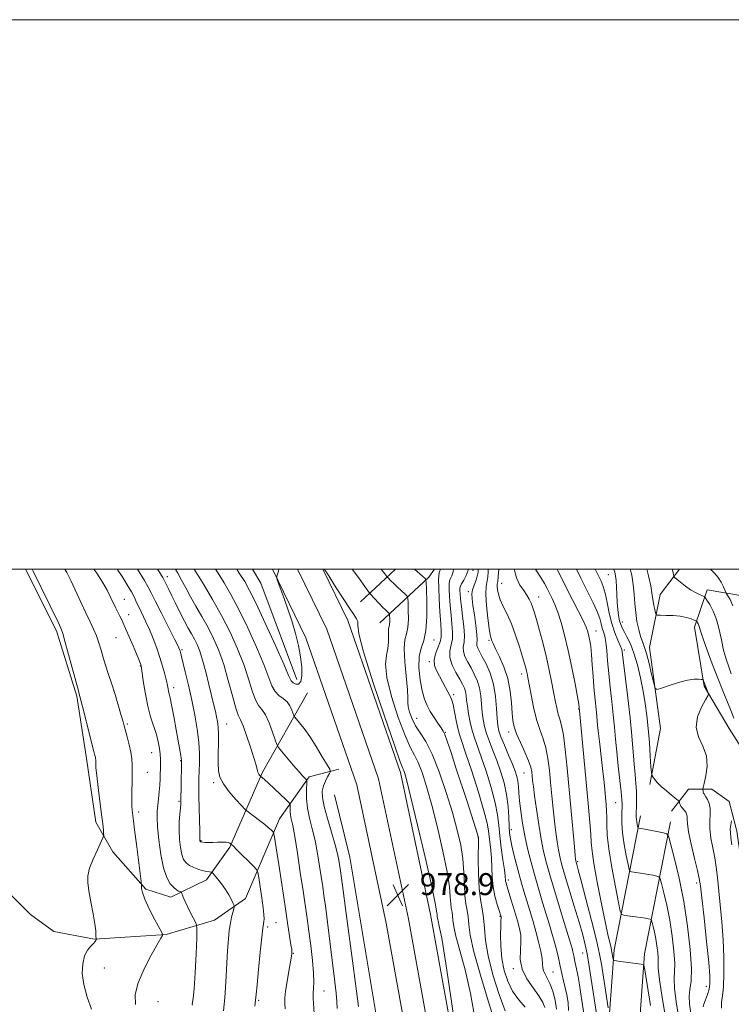
# Model space of a CAD drawing. Extents: x 2132300 to 2135200, y 289800 to 292700.
# Drawn here: x 2132602 to 2132861, y 292342 to 292700 of the extents above; entities that cross this region are included whole.
import ezdxf

# ---------------------------------------------------------------- set-up
doc = ezdxf.new("R2010")
doc.units = 0
doc.header["$MEASUREMENT"] = 0
for name, color, linetype, lineweight in [('BREAKLINE DTM HARD', 7, 'Continuous', 0), ('CONTOUR INDEX', 41, 'Continuous', 13), ('CONTOUR INTERMEDIATE', 44, 'Continuous', 0), ('GRID LINE', 7, 'Continuous', 0), ('SPOT ELEVATION', 7, 'Continuous', 0), ('SPOT ELEVATION DTM', 2, 'Continuous', 13)]:
    doc.layers.add(name, color=color, linetype=linetype, lineweight=lineweight)
doc.styles.add('Style-WORKING', font='WORKING.shx')

# ---------------------------------------------------------------- blocks, each defined once
blk = doc.blocks.new('SPOT')
at = {"layer": 'SPOT ELEVATION'}
for p, q in [((-3.910000000149012, -3.910000000032596), (3.819999999832362, 3.809999999997672)), ((-1.649999999906868, 3.769999999960419), (1.71999999973923, -3.930000000051223))]:
    blk.add_line(p, q, dxfattribs=at)

msp = doc.modelspace()

# ---------------------------------------------------------------- linework, layer by layer
at = {"layer": 'BREAKLINE DTM HARD', "extrusion": (0.01448683239967506, 0.02786690094324631, 0.9995066620682642), "elevation": 40022.96599812646, "flags": 128}
msp.add_lwpolyline([(-1757381.686561639, -1242563.176449519), (-1757353.863767952, -1242588.329659084), (-1757348.89286327, -1242591.44993065)], dxfattribs=at)
at = {"layer": 'BREAKLINE DTM HARD', "extrusion": (0.1629381271308747, 0.1525790792752467, 0.9747670446289212), "elevation": 393082.3500296921, "flags": 128}
msp.add_lwpolyline([(-1244271.330053831, -1712117.400106278), (-1244271.330053831, -1712135.350639223)], dxfattribs=at)
at = {"layer": 'BREAKLINE DTM HARD', "extrusion": (0.07223521309372438, 0.2338013698553142, 0.969597335724002), "elevation": 223388.1135615329, "flags": 128}
msp.add_lwpolyline([(-1951356.484929769, -881136.978790716), (-1951368.537864976, -881158.7600338596), (-1951369.666951841, -881162.2826289046)], dxfattribs=at)
at = {"layer": 'BREAKLINE DTM HARD'}
for points in [[(2132604.235, 292500, 996.399), (2132615.5, 292477.56, 996.34), (2132622.9, 292453.75, 996.1700000000001), (2132626.34, 292431.07, 996.51), (2132629.78, 292407.82, 996.45), (2132636.03, 292397.05, 995.49), (2132647.96, 292383.45, 993.7900000000001), (2132657.04, 292380.63, 992.6), (2132670.08, 292386.89, 990.5600000000001), (2132678.57, 292398.81, 988.1700000000001), (2132690.44, 292426.06, 983.75), (2132706.84, 292455.01, 978.4200000000001)], [(2132694.044, 292500, 977.923), (2132706.28, 292474.95, 978.5500000000001), (2132724.75, 292421.48, 978.49), (2132735.46, 292371.07, 978.83), (2132749.15, 292295.29, 977.98), (2132760.99, 292220.43, 976.88)], [(2132703.226, 292500, 978.2180000000001), (2132713.91, 292478.12, 978.75), (2132732.71, 292423.69, 978.69), (2132743.56, 292372.66, 979.03), (2132757.28, 292296.68, 978.1800000000001), (2132769.86, 292221.97, 977.08)], [(2132712.406, 292500, 978.1080000000001), (2132721.54, 292481.29, 978.5500000000001), (2132740.67, 292425.9, 978.49), (2132751.66, 292374.25, 978.83), (2132765.41, 292298.07, 977.98), (2132778.72, 292223.56, 976.88)], [(2132831.4, 292421.57, 948.29), (2132835.34, 292441.99, 946.59), (2132831.33, 292471.48, 945.34), (2132835.27, 292490.77, 943.13), (2132842.31, 292500, 941.5039999999999)], [(2132893.88, 292358.7, 941.2), (2132881.9, 292408.03, 942.62), (2132860.3, 292442.03, 945.1700000000001), (2132851.2, 292457.33, 946.19), (2132847.77, 292478.88, 944.49), (2132852.28, 292492.5, 941.4300000000001), (2132871.57, 292489.12, 937.46)], [(2132569.06, 292428.72, 997.53), (2132596.35, 292383.95, 997.76), (2132606, 292374.32, 997.08), (2132614.52, 292368.09, 996.6800000000001), (2132629.27, 292365.28, 996.0600000000001), (2132655.36, 292367.02, 993.9), (2132672.93, 292372.15, 990.95), (2132684.27, 292380.11, 989.48), (2132696.7, 292409.05, 985.28), (2132707.46, 292424.38, 981.71), (2132718.23, 292427.23, 979.38)], [(2132743.5, 292257.37, 976.71), (2132735.48, 292310.67, 978.02), (2132732.04, 292336.19, 978.4200000000001), (2132722.31, 292395.17, 978.87), (2132716.61, 292417.85, 978.36)], [(2132839.36, 292411.94, 948.74), (2132845.58, 292419.89, 947.1), (2132854.09, 292419.9, 945.28), (2132860.34, 292415.37, 944.6), (2132863.19, 292404.6, 943.3000000000001), (2132866.05, 292384.18, 943.02), (2132868.39, 292341.65, 942.11)], [(2132805.52, 292220.47, 970.11), (2132808.95, 292258.75, 966.38), (2132814, 292300.16, 961.73), (2132818.44, 292361.43, 955.61), (2132828.02, 292410.22, 949.4300000000001)], [(2132818.38, 292220.49, 969.98), (2132821.57, 292256.15, 966.38), (2132825.15, 292299.08, 961.73), (2132829.56, 292359.94, 955.61), (2132839.01, 292408.06, 949.4300000000001)]]:
    msp.add_polyline3d(points, dxfattribs=at)
at = {"layer": 'CONTOUR INDEX', "flags": 128}
for points, elevation in [([(2132676.256, 292339.207), (2132676.695, 292343.949), (2132677.097, 292349.683), (2132677.773, 292361.174), (2132678.071, 292365.391), (2132678.383, 292368.556), (2132678.75, 292371.072), (2132679.189, 292373.248), (2132679.632, 292375.042), (2132679.983, 292376.319), (2132680.16, 292377.043), (2132680.109, 292377.558), (2132679.788, 292378.308), (2132679.163, 292379.623), (2132678.235, 292381.397), (2132677.013, 292383.412), (2132675.556, 292385.45), (2132674.108, 292387.27), (2132672.964, 292388.632), (2132672.32, 292389.373), (2132671.983, 292389.655), (2132671.667, 292389.719), (2132671.121, 292389.777), (2132670.243, 292389.921), (2132668.973, 292390.212), (2132667.309, 292390.696), (2132665.499, 292391.347), (2132663.854, 292392.125), (2132662.612, 292393.034), (2132661.726, 292394.27), (2132661.075, 292396.074), (2132660.57, 292398.597), (2132660.226, 292401.627), (2132660.091, 292404.86), (2132660.18, 292408), (2132660.396, 292410.79), (2132660.613, 292412.979), (2132660.733, 292414.484), (2132660.779, 292415.89), (2132660.853, 292421.117), (2132660.999, 292429.554), (2132660.983, 292430.467), (2132660.9, 292431.143), (2132660.722, 292432.187), (2132659.054, 292441.515), (2132658.172, 292446.383), (2132657.383, 292450.551), (2132656.829, 292453.165), (2132656.478, 292454.584), (2132656.248, 292455.467), (2132656.061, 292456.396), (2132655.827, 292457.637), (2132655.459, 292459.38), (2132654.883, 292461.752), (2132654.095, 292464.64), (2132653.107, 292467.872), (2132651.939, 292471.277), (2132650.642, 292474.701), (2132649.272, 292477.992), (2132647.895, 292481.015), (2132645.509, 292485.973), (2132644.643, 292487.86), (2132643.806, 292489.648), (2132642.732, 292491.698), (2132641.225, 292494.276), (2132639.36, 292497.27), (2132637.587, 292500)], 990), ([(2132725.415, 292340.765), (2132724.724, 292346.319), (2132723.488, 292355.64), (2132720.677, 292376.482), (2132719.811, 292383.016), (2132718.893, 292390.114), (2132718.545, 292392.455), (2132718.291, 292394.043), (2132717.816, 292396.343), (2132716.949, 292399.687), (2132715.614, 292404.2), (2132714.131, 292409.157), (2132712.915, 292413.62), (2132712.293, 292416.891), (2132712.237, 292419.214), (2132712.63, 292421.071), (2132713.336, 292422.829), (2132714.145, 292424.396), (2132714.825, 292425.567), (2132715.154, 292426.289), (2132714.938, 292427.121), (2132713.993, 292428.776), (2132712.235, 292431.716), (2132709.981, 292435.396), (2132707.649, 292439.017), (2132705.601, 292441.925), (2132703.972, 292444.035), (2132702.221, 292446.162), (2132701.912, 292446.682), (2132701.197, 292448.667), (2132700.466, 292450.215), (2132699.395, 292451.695), (2132697.98, 292452.865), (2132696.433, 292453.973), (2132695.021, 292455.391), (2132693.887, 292457.492), (2132690.901, 292465.33), (2132688.251, 292471.612), (2132685.06, 292478.647), (2132681.828, 292485.31), (2132678.959, 292490.721), (2132676.47, 292494.997), (2132674.281, 292498.5), (2132673.317, 292500)], 980), ([(2132786.13, 292340.492), (2132783.797, 292343.162), (2132781.526, 292346.364), (2132779.709, 292349.958), (2132778.404, 292353.905), (2132777.586, 292358.191), (2132777.208, 292362.697), (2132777.13, 292366.895), (2132777.19, 292370.153), (2132777.254, 292372.029), (2132777.316, 292373.101), (2132777.296, 292373.358), (2132777.189, 292373.73), (2132776.575, 292375.663), (2132775.876, 292377.919), (2132775.078, 292380.905), (2132774.419, 292384.31), (2132774.065, 292387.849), (2132773.908, 292391.354), (2132773.772, 292394.68), (2132773.525, 292397.706), (2132772.948, 292402.683), (2132772.728, 292404.76), (2132772.242, 292407.5), (2132771.089, 292411.975), (2132769.048, 292418.757), (2132766.603, 292426.424), (2132764.415, 292433.058), (2132762.981, 292437.276), (2132762.135, 292439.846), (2132761.545, 292442.074), (2132760.949, 292444.927), (2132760.351, 292448.026), (2132759.825, 292450.654), (2132759.403, 292452.323), (2132758.952, 292453.453), (2132756.124, 292458.752), (2132754.892, 292461.014), (2132753.8, 292463.043), (2132753.063, 292464.954), (2132752.91, 292466.957), (2132753.453, 292469.183), (2132755.173, 292473.517), (2132755.551, 292475.273), (2132755.553, 292477.259), (2132755.338, 292480.168), (2132755.051, 292484.397), (2132754.779, 292489.149), (2132754.592, 292493.328), (2132754.542, 292496.102), (2132754.608, 292497.688), (2132754.749, 292498.565), (2132754.925, 292499.159), (2132755.092, 292499.672), (2132755.156, 292500)], 970), ([(2132812.16, 292337.396), (2132810.952, 292345.304), (2132810.025, 292351.504), (2132809.311, 292356.173), (2132808.67, 292359.895), (2132807.959, 292363.263), (2132807.025, 292366.914), (2132805.715, 292371.496), (2132803.965, 292377.349), (2132800.444, 292389.008), (2132799.356, 292392.768), (2132798.687, 292395.404), (2132798.21, 292397.799), (2132797.736, 292400.682), (2132797.243, 292404.165), (2132796.747, 292408.202), (2132796.264, 292412.716), (2132795.799, 292417.491), (2132795.355, 292422.28), (2132794.915, 292426.859), (2132794.384, 292431.101), (2132793.645, 292434.906), (2132792.628, 292438.27), (2132791.439, 292441.577), (2132790.231, 292445.307), (2132789.137, 292449.726), (2132788.221, 292454.235), (2132787.081, 292460.492), (2132786.797, 292461.967), (2132786.572, 292462.987), (2132786.296, 292464.07), (2132785.849, 292465.644), (2132785.108, 292468.115), (2132783.992, 292471.708), (2132782.595, 292475.914), (2132781.053, 292480.045), (2132779.505, 292483.55), (2132778.104, 292486.431), (2132777.004, 292488.829), (2132776.314, 292490.853), (2132775.973, 292492.501), (2132775.874, 292493.738), (2132775.915, 292494.563), (2132776.105, 292495.541), (2132776.212, 292497.326), (2132776.476, 292500)], 960), ([(2132846.402, 292338.238), (2132845.875, 292341.58), (2132845.768, 292344.484), (2132846.06, 292346.978), (2132846.452, 292349.961), (2132846.577, 292354.55), (2132846.148, 292361.488), (2132845.189, 292370.022), (2132843.804, 292379.024), (2132842.133, 292387.444), (2132840.474, 292394.55), (2132839.164, 292399.687), (2132838.381, 292402.468), (2132837.684, 292403.573), (2132836.476, 292403.949), (2132829.654, 292405.279), (2132827.307, 292405.697), (2132827.183, 292405.734), (2132827.109, 292405.885), (2132827.024, 292406.28), (2132826.883, 292406.998), (2132826.72, 292407.911), (2132826.588, 292408.841), (2132826.528, 292409.686), (2132826.531, 292410.654), (2132826.636, 292414.007), (2132826.66, 292416.459), (2132826.591, 292419.169), (2132826.391, 292422.006), (2132826.091, 292425.183), (2132825.741, 292429), (2132824.917, 292439.332), (2132824.306, 292445.868), (2132823.505, 292453.107), (2132822.661, 292460.074), (2132821.551, 292468.918), (2132821.212, 292470.743), (2132820.686, 292472.19), (2132819.79, 292474.18), (2132818.674, 292476.856), (2132817.571, 292480.172), (2132816.662, 292483.995), (2132815.908, 292487.862), (2132815.218, 292491.227), (2132814.506, 292493.715), (2132813.717, 292495.652), (2132811.604, 292500)], 950), ([(2132861.712, 292486.626), (2132860.656, 292488.95), (2132859.852, 292490.305), (2132859.398, 292491.03), (2132859.13, 292491.542), (2132858.272, 292493.564), (2132857.454, 292495.216), (2132856.365, 292496.943), (2132855.054, 292498.486), (2132853.744, 292499.732), (2132853.426, 292500)], 940)]:
    msp.add_lwpolyline(points, dxfattribs=dict(at, elevation=elevation))
at = {"layer": 'CONTOUR INTERMEDIATE', "flags": 128}
for points, elevation in [([(2132628.165, 292339.839), (2132626.62, 292344.233), (2132625.388, 292348.735), (2132624.862, 292352.843), (2132625.011, 292356.368), (2132625.701, 292359.201), (2132626.768, 292361.281), (2132627.949, 292362.731), (2132628.952, 292363.723), (2132629.558, 292364.41), (2132629.839, 292364.862), (2132629.938, 292365.132), (2132629.977, 292365.273), (2132629.981, 292365.342), (2132629.909, 292365.509), (2132629.862, 292365.739), (2132629.839, 292366.166), (2132629.838, 292366.916), (2132629.745, 292368.334), (2132629.417, 292370.816), (2132628.775, 292374.544), (2132627.983, 292378.844), (2132627.271, 292382.823), (2132626.851, 292385.856), (2132626.885, 292388.375), (2132627.519, 292391.075), (2132628.795, 292394.406), (2132630.336, 292397.84), (2132632.395, 292402.164), (2132632.648, 292402.97), (2132632.632, 292403.712), (2132632.518, 292405.015), (2132632.292, 292407.239), (2132631.893, 292410.68), (2132630.65, 292420.504), (2132630.119, 292424.886), (2132629.836, 292427.702), (2132629.744, 292429.229), (2132629.732, 292430.573), (2132629.697, 292431.041), (2132629.621, 292431.525), (2132629.469, 292432.205), (2132629.119, 292433.608), (2132624.984, 292449.953), (2132624.017, 292453.673), (2132623.76, 292454.534), (2132623.43, 292455.716), (2132619.876, 292468.904), (2132618.556, 292473.739), (2132617.74, 292476.597), (2132617.313, 292477.907), (2132617.054, 292478.506), (2132616.043, 292480.624), (2132606.862, 292499.532), (2132606.612, 292500)], 996), ([(2132644.21, 292341.504), (2132644.147, 292345.109), (2132645.22, 292349.452), (2132647.38, 292354.473), (2132649.98, 292359.416), (2132653.506, 292365.619), (2132654.012, 292366.569), (2132654.119, 292366.825), (2132654.093, 292366.997), (2132653.76, 292367.668), (2132651.171, 292372.544), (2132649.226, 292376.351), (2132647.594, 292379.858), (2132646.718, 292382.302), (2132646.439, 292383.773), (2132646.455, 292385.108), (2132646.332, 292386.264), (2132644.552, 292399.829), (2132643.88, 292405.034), (2132643.472, 292408.33), (2132643.043, 292412.214), (2132642.946, 292413.675), (2132642.905, 292415.883), (2132642.943, 292419.01), (2132643.016, 292422.575), (2132643.067, 292425.933), (2132643.036, 292428.623), (2132642.862, 292430.927), (2132642.486, 292433.308), (2132641.886, 292436.072), (2132641.192, 292438.886), (2132640.14, 292442.919), (2132639.716, 292444.454), (2132639.07, 292446.671), (2132638.041, 292450.116), (2132636.772, 292454.298), (2132635.479, 292458.466), (2132634.335, 292462.034), (2132633.346, 292465.079), (2132632.474, 292467.846), (2132631.673, 292470.532), (2132630.874, 292473.156), (2132630.002, 292475.692), (2132628.979, 292478.169), (2132627.734, 292480.853), (2132626.195, 292484.068), (2132624.348, 292487.978), (2132620.671, 292495.833), (2132619.259, 292498.729), (2132618.501, 292500)], 994), ([(2132664.987, 292341.311), (2132664.833, 292341.681), (2132665.204, 292343.697), (2132665.569, 292347.175), (2132665.936, 292353.092), (2132666.257, 292359.944), (2132666.494, 292365.733), (2132666.598, 292369.008), (2132666.479, 292370.511), (2132666.033, 292371.528), (2132665.212, 292373.074), (2132664.175, 292375.07), (2132663.137, 292377.163), (2132662.277, 292379.044), (2132661.631, 292380.572), (2132660.956, 292382.233), (2132660.767, 292382.479), (2132660.471, 292382.602), (2132659.934, 292382.8), (2132659.146, 292383.235), (2132658.123, 292384.054), (2132656.906, 292385.44), (2132655.62, 292387.709), (2132654.414, 292391.211), (2132653.417, 292396.056), (2132652.678, 292401.397), (2132652.23, 292406.151), (2132652.081, 292409.527), (2132652.157, 292411.921), (2132652.363, 292414.025), (2132652.611, 292416.375), (2132652.853, 292418.898), (2132653.048, 292421.369), (2132653.167, 292423.605), (2132653.345, 292429.111), (2132653.36, 292430.801), (2132653.267, 292432.639), (2132653.007, 292434.744), (2132652.536, 292437.137), (2132651.813, 292439.816), (2132649.734, 292446.171), (2132648.682, 292450.055), (2132647.818, 292454.414), (2132647.166, 292458.637), (2132646.465, 292463.87), (2132646.312, 292464.75), (2132646.164, 292465.234), (2132645.916, 292465.894), (2132645.439, 292467.082), (2132644.598, 292469.098), (2132643.336, 292472.063), (2132641.9, 292475.398), (2132640.617, 292478.35), (2132639.725, 292480.369), (2132639.106, 292481.717), (2132638.552, 292482.862), (2132637.104, 292485.793), (2132635.162, 292489.811), (2132633.883, 292492.301), (2132632.223, 292495.202), (2132630.118, 292498.505), (2132629.089, 292500)], 992), ([(2132687.673, 292340.875), (2132687.948, 292343.09), (2132688.166, 292345.261), (2132688.487, 292348.7), (2132689.018, 292354.209), (2132689.65, 292360.563), (2132690.218, 292366.028), (2132690.599, 292369.315), (2132690.822, 292370.913), (2132690.953, 292371.756), (2132691.035, 292372.691), (2132690.997, 292374.209), (2132690.746, 292376.716), (2132690.235, 292380.376), (2132689.613, 292384.383), (2132689.077, 292387.694), (2132688.721, 292389.59), (2132688.221, 292390.661), (2132687.148, 292391.825), (2132681.037, 292397.969), (2132679.852, 292399.131), (2132679.312, 292399.634), (2132678.981, 292399.909), (2132678.862, 292400.038), (2132678.617, 292400.26), (2132678.11, 292400.499), (2132677.19, 292400.651), (2132675.774, 292400.646), (2132674.066, 292400.551), (2132672.337, 292400.465), (2132670.821, 292400.462), (2132669.604, 292400.523), (2132668.729, 292400.603), (2132668.216, 292400.664), (2132667.97, 292400.71), (2132667.869, 292400.749), (2132667.81, 292400.792), (2132667.768, 292400.851), (2132667.737, 292400.937), (2132667.713, 292401.057), (2132667.696, 292401.201), (2132667.69, 292401.355), (2132667.691, 292401.612), (2132667.68, 292402.497), (2132667.632, 292404.642), (2132667.417, 292413.018), (2132667.326, 292417.454), (2132667.295, 292420.937), (2132667.325, 292423.742), (2132667.409, 292426.41), (2132667.517, 292429.407), (2132667.525, 292432.898), (2132667.288, 292436.973), (2132666.697, 292441.675), (2132665.805, 292446.849), (2132664.703, 292452.289), (2132663.498, 292457.728), (2132662.351, 292462.636), (2132660.888, 292468.681), (2132660.61, 292469.783), (2132660.468, 292470.286), (2132660.285, 292470.774), (2132659.735, 292471.94), (2132658.451, 292474.503), (2132653.661, 292483.921), (2132651.402, 292488.397), (2132649.952, 292491.321), (2132648.863, 292493.432), (2132647.451, 292495.887), (2132644.935, 292500)], 988), ([(2132698.751, 292339.905), (2132698.609, 292342.035), (2132698.627, 292343.914), (2132698.885, 292346.341), (2132699.416, 292349.821), (2132700.067, 292353.698), (2132700.639, 292357.022), (2132700.98, 292359.08), (2132701.129, 292360.097), (2132701.175, 292360.538), (2132701.178, 292360.871), (2132701.089, 292361.609), (2132700.834, 292363.269), (2132699.701, 292370.412), (2132698.914, 292375.524), (2132698.056, 292381.274), (2132696.397, 292392.503), (2132695.724, 292396.899), (2132694.841, 292402.426), (2132694.635, 292403.611), (2132694.461, 292404.146), (2132694.171, 292404.491), (2132693.623, 292405.031), (2132692.697, 292405.872), (2132691.283, 292407.045), (2132689.369, 292408.522), (2132687.344, 292410.031), (2132685.695, 292411.24), (2132684.723, 292411.972), (2132683.972, 292412.67), (2132682.799, 292413.933), (2132680.781, 292416.162), (2132678.378, 292418.979), (2132676.272, 292421.805), (2132674.985, 292424.242), (2132674.405, 292426.598), (2132674.263, 292429.357), (2132674.314, 292432.821), (2132674.418, 292436.553), (2132674.461, 292439.934), (2132674.356, 292442.511), (2132674.114, 292444.487), (2132673.773, 292446.23), (2132673.35, 292448.108), (2132672.789, 292450.484), (2132670.979, 292457.982), (2132669.804, 292462.649), (2132668.639, 292466.902), (2132667.594, 292470.127), (2132666.626, 292472.52), (2132665.652, 292474.482), (2132664.594, 292476.384), (2132663.404, 292478.484), (2132662.037, 292481.012), (2132660.489, 292484.08), (2132658.906, 292487.334), (2132657.475, 292490.304), (2132656.346, 292492.612), (2132654.414, 292496.459), (2132654.13, 292496.953), (2132653.656, 292497.724), (2132652.904, 292498.899), (2132652.177, 292500)], 986), ([(2132709.315, 292338.194), (2132709.042, 292341.859), (2132708.945, 292343.755), (2132708.94, 292345.593), (2132709.045, 292347.396), (2132709.131, 292349.638), (2132709.036, 292352.902), (2132708.647, 292357.534), (2132708.048, 292362.924), (2132707.374, 292368.22), (2132706.722, 292372.861), (2132705.22, 292382.842), (2132704.223, 292389.574), (2132703.163, 292396.642), (2132702.199, 292402.679), (2132701.461, 292406.675), (2132700.953, 292409.052), (2132700.651, 292410.589), (2132700.519, 292411.917), (2132700.501, 292413.063), (2132700.529, 292413.902), (2132700.493, 292414.409), (2132700.108, 292414.954), (2132699.042, 292416.002), (2132694.804, 292420.053), (2132692.696, 292422.031), (2132691.274, 292423.315), (2132690.463, 292423.999), (2132689.726, 292424.568), (2132689.591, 292424.713), (2132689.364, 292424.978), (2132689.079, 292425.411), (2132688.797, 292426.054), (2132688.533, 292427.005), (2132688.123, 292428.607), (2132687.362, 292431.263), (2132686.132, 292435.129), (2132684.686, 292439.372), (2132683.369, 292442.913), (2132682.419, 292445.075), (2132681.647, 292446.795), (2132680.762, 292449.413), (2132679.538, 292453.87), (2132678.021, 292459.507), (2132676.326, 292465.268), (2132674.543, 292470.318), (2132672.655, 292474.723), (2132670.62, 292478.772), (2132668.433, 292482.691), (2132666.239, 292486.451), (2132664.218, 292489.96), (2132662.502, 292493.143), (2132661.02, 292496.004), (2132659.653, 292498.563), (2132658.807, 292500)], 983.9999999999999), ([(2132717.669, 292340.109), (2132717.575, 292342.552), (2132717.309, 292345.627), (2132716.829, 292349.754), (2132715.45, 292360.521), (2132713.355, 292377.396), (2132712.846, 292381.164), (2132712.386, 292384.304), (2132711.257, 292391.809), (2132710.489, 292396.492), (2132709.574, 292401.183), (2132708.539, 292405.471), (2132707.554, 292409.368), (2132706.823, 292412.994), (2132706.487, 292416.397), (2132706.44, 292419.332), (2132706.554, 292422.654), (2132706.507, 292423.147), (2132706.328, 292423.382), (2132705.947, 292423.761), (2132705.167, 292424.601), (2132703.762, 292426.196), (2132701.647, 292428.667), (2132697.361, 292433.741), (2132696.252, 292435.107), (2132695.659, 292436.159), (2132695.075, 292437.798), (2132694.11, 292440.618), (2132692.851, 292443.981), (2132691.505, 292446.939), (2132690.236, 292448.862), (2132689.045, 292450.371), (2132687.892, 292452.402), (2132686.713, 292455.681), (2132685.347, 292460.09), (2132683.614, 292465.299), (2132681.374, 292471.003), (2132678.669, 292476.988), (2132675.589, 292483.063), (2132672.288, 292488.967), (2132669.195, 292494.163), (2132665.603, 292500)], 982), ([(2132696.421, 292500), (2132696.223, 292499.284), (2132695.696, 292497.436), (2132695.628, 292496.975), (2132695.853, 292496.136), (2132697.861, 292490.694), (2132699.498, 292486.106), (2132701.135, 292481.174), (2132702.493, 292476.5), (2132703.533, 292472.162), (2132704.276, 292468.103), (2132704.723, 292464.342), (2132704.806, 292461.188), (2132704.436, 292459.025), (2132703.594, 292458.099), (2132702.536, 292458.102), (2132701.582, 292458.587), (2132700.893, 292459.365), (2132699.98, 292461.262), (2132698.189, 292465.361), (2132695.131, 292472.218), (2132691.471, 292480.275), (2132688.135, 292487.449), (2132685.779, 292492.238), (2132683.972, 292495.47), (2132682.01, 292498.556), (2132681.063, 292500)], 978), ([(2132761.653, 292325.023), (2132759.324, 292341.761), (2132757.186, 292356.481), (2132755.707, 292365.599), (2132754.83, 292370.055), (2132754.365, 292371.925), (2132754.14, 292372.96), (2132754.049, 292373.636), (2132754.007, 292374.103), (2132753.868, 292374.922), (2132753.805, 292375.439), (2132753.708, 292376.376), (2132753.229, 292379.052), (2132751.951, 292385.031), (2132749.651, 292395.081), (2132746.908, 292406.766), (2132744.499, 292416.854), (2132743.011, 292422.905), (2132742.275, 292425.655), (2132741.93, 292426.634), (2132741.573, 292427.435), (2132740.628, 292429.897), (2132738.476, 292435.921), (2132734.819, 292446.499), (2132730.641, 292458.996), (2132727.248, 292469.867), (2132725.585, 292476.441), (2132725.155, 292479.547), (2132725.103, 292480.886), (2132724.698, 292481.957), (2132723.722, 292483.438), (2132722.082, 292485.804), (2132719.796, 292489.289), (2132717.323, 292493.169), (2132713.954, 292498.499), (2132713.328, 292499.463), (2132712.947, 292500)], 978.0000000000001), ([(2132768.022, 292335.308), (2132766.171, 292345.461), (2132764.177, 292354.172), (2132762.309, 292361.124), (2132760.884, 292366.321), (2132760.115, 292369.853), (2132759.806, 292372.155), (2132759.661, 292373.748), (2132759.447, 292375.11), (2132759.189, 292376.542), (2132758.975, 292378.304), (2132758.828, 292380.713), (2132758.497, 292384.328), (2132757.667, 292389.766), (2132756.132, 292397.309), (2132754.142, 292405.888), (2132752.058, 292414.1), (2132750.177, 292420.804), (2132748.528, 292425.92), (2132747.074, 292429.631), (2132745.735, 292432.316), (2132744.257, 292435.128), (2132742.345, 292439.413), (2132739.874, 292445.999), (2132737.411, 292453.635), (2132735.694, 292460.548), (2132735.23, 292465.405), (2132735.598, 292468.625), (2132736.144, 292471.062), (2132736.361, 292473.389), (2132736.328, 292475.531), (2132736.269, 292477.229), (2132736.356, 292478.329), (2132736.536, 292479.087), (2132736.703, 292479.864), (2132736.775, 292480.912), (2132736.774, 292482.05), (2132736.744, 292482.986), (2132736.712, 292483.517), (2132736.618, 292483.788), (2132736.381, 292484.032), (2132735.926, 292484.455), (2132735.203, 292485.153), (2132734.165, 292486.198), (2132732.827, 292487.591), (2132729.679, 292490.952), (2132729.191, 292491.575), (2132727.15, 292494.535), (2132725.409, 292496.975), (2132723.462, 292499.535), (2132723.085, 292500)], 976), ([(2132775.112, 292334.761), (2132772.634, 292342.842), (2132769.787, 292352.206), (2132767.403, 292360.718), (2132766.09, 292366.745), (2132765.563, 292370.674), (2132765.316, 292373.393), (2132764.95, 292375.718), (2132764.509, 292378.162), (2132764.145, 292381.169), (2132763.948, 292385.05), (2132763.765, 292389.604), (2132763.383, 292394.501), (2132762.613, 292399.537), (2132761.375, 292405.01), (2132759.618, 292411.346), (2132757.343, 292418.703), (2132754.781, 292426.185), (2132752.217, 292432.628), (2132749.896, 292437.197), (2132747.887, 292440.359), (2132746.214, 292442.906), (2132744.904, 292445.45), (2132743.978, 292447.875), (2132743.455, 292449.885), (2132743.309, 292451.391), (2132743.313, 292453.141), (2132743.196, 292456.09), (2132742.302, 292466.268), (2132742.077, 292471.094), (2132742.328, 292474.288), (2132742.852, 292476.49), (2132743.337, 292478.747), (2132743.547, 292481.793), (2132743.543, 292485.097), (2132743.458, 292487.816), (2132743.365, 292489.358), (2132743.091, 292490.146), (2132742.403, 292490.856), (2132739.648, 292493.398), (2132738.221, 292494.738), (2132737.179, 292495.748), (2132735.903, 292497.072), (2132735.746, 292497.273), (2132735.027, 292498.292), (2132734.056, 292499.506), (2132733.622, 292500)], 974), ([(2132778.784, 292339.225), (2132776.57, 292345.196), (2132774.353, 292352.287), (2132772.612, 292359.183), (2132771.677, 292364.843), (2132771.271, 292369.344), (2132770.97, 292373.039), (2132770.454, 292376.32), (2132769.829, 292379.745), (2132769.313, 292383.907), (2132769.062, 292389.106), (2132769.014, 292394.461), (2132769.069, 292401.244), (2132769.066, 292402.221), (2132769.055, 292402.452), (2132769.009, 292402.658), (2132768.742, 292403.541), (2132768.023, 292405.798), (2132764.923, 292415.368), (2132760.896, 292427.708), (2132759.081, 292433.206), (2132757.68, 292437.354), (2132756.808, 292439.741), (2132756.187, 292441.034), (2132755.445, 292442.169), (2132754.31, 292443.866), (2132752.929, 292445.995), (2132751.547, 292448.214), (2132750.364, 292450.316), (2132749.377, 292452.65), (2132748.533, 292455.701), (2132747.823, 292459.738), (2132747.41, 292464.16), (2132747.498, 292468.148), (2132748.186, 292471.192), (2132749.153, 292474.011), (2132749.971, 292477.631), (2132750.319, 292482.673), (2132750.311, 292488.144), (2132750.171, 292492.646), (2132750.067, 292495.154), (2132749.962, 292496.139), (2132749.767, 292496.446), (2132748.718, 292497.396), (2132745.767, 292500)], 972), ([(2132793.238, 292340.353), (2132792.491, 292342.278), (2132791.088, 292344.659), (2132788.976, 292347.579), (2132786.706, 292350.899), (2132784.981, 292354.419), (2132784.296, 292357.944), (2132784.322, 292361.277), (2132784.52, 292364.226), (2132784.445, 292366.714), (2132784.017, 292369.138), (2132783.245, 292372.012), (2132782.179, 292375.634), (2132781.031, 292379.437), (2132779.433, 292384.66), (2132779.115, 292385.764), (2132778.978, 292386.418), (2132778.782, 292388.309), (2132778.496, 292390.567), (2132777.982, 292394.169), (2132777.371, 292398.546), (2132776.841, 292402.915), (2132776.486, 292406.742), (2132776.051, 292410.508), (2132775.198, 292414.943), (2132773.711, 292420.488), (2132771.872, 292426.416), (2132770.084, 292431.707), (2132767.589, 292438.595), (2132766.739, 292441.306), (2132766.026, 292444.282), (2132765.449, 292447.338), (2132765.031, 292450.108), (2132764.774, 292452.317), (2132764.584, 292454.038), (2132764.346, 292455.433), (2132763.948, 292456.685), (2132763.286, 292458.07), (2132762.261, 292459.885), (2132760.87, 292462.314), (2132759.504, 292465.082), (2132758.649, 292467.802), (2132758.628, 292470.192), (2132759.106, 292472.395), (2132759.579, 292474.662), (2132759.665, 292477.205), (2132759.438, 292480.071), (2132759.094, 292483.269), (2132758.793, 292486.726), (2132758.575, 292490.053), (2132758.448, 292492.779), (2132758.427, 292494.579), (2132758.546, 292495.717), (2132758.843, 292496.601), (2132759.323, 292497.606), (2132759.841, 292498.959), (2132760.047, 292500)], 968), ([(2132797.488, 292339.803), (2132796.971, 292343.082), (2132796.117, 292346.317), (2132795.113, 292349.094), (2132794.135, 292351.117), (2132793.312, 292352.558), (2132792.76, 292353.709), (2132792.534, 292354.859), (2132792.448, 292356.281), (2132792.255, 292358.25), (2132791.761, 292360.96), (2132790.98, 292364.297), (2132789.981, 292368.069), (2132788.839, 292372.071), (2132787.658, 292376.031), (2132785.595, 292382.794), (2132784.728, 292385.719), (2132783.853, 292388.846), (2132782.909, 292392.427), (2132781.99, 292396.093), (2132781.226, 292399.32), (2132780.712, 292401.776), (2132780.407, 292403.917), (2132780.232, 292406.392), (2132780.094, 292409.687), (2132779.841, 292413.636), (2132779.306, 292417.912), (2132778.375, 292422.22), (2132777.142, 292426.407), (2132775.754, 292430.356), (2132774.354, 292433.967), (2132773.064, 292437.224), (2132772.004, 292440.132), (2132771.257, 292442.733), (2132770.772, 292445.228), (2132770.461, 292447.856), (2132770.229, 292450.778), (2132769.936, 292453.829), (2132769.436, 292456.765), (2132768.623, 292459.4), (2132767.564, 292461.778), (2132766.368, 292464.004), (2132765.165, 292466.151), (2132764.163, 292468.169), (2132763.587, 292469.981), (2132763.566, 292471.596), (2132763.824, 292473.384), (2132763.986, 292475.808), (2132763.778, 292479.137), (2132763.324, 292482.883), (2132762.85, 292486.369), (2132762.534, 292489.055), (2132762.371, 292490.958), (2132762.305, 292492.229), (2132762.312, 292493.056), (2132762.484, 292493.745), (2132762.938, 292494.637), (2132763.726, 292495.985), (2132764.63, 292497.696), (2132765.361, 292499.59), (2132765.433, 292500)], 966), ([(2132801.904, 292339.271), (2132801.713, 292342.285), (2132801.216, 292344.977), (2132800.603, 292347.518), (2132800.025, 292350.062), (2132798.867, 292355.486), (2132798.187, 292358.468), (2132797.441, 292361.534), (2132796.656, 292364.546), (2132795.842, 292367.449), (2132794.923, 292370.539), (2132792.433, 292378.683), (2132790.926, 292383.692), (2132789.446, 292388.801), (2132788.124, 292393.674), (2132786.976, 292398.35), (2132785.99, 292402.962), (2132785.158, 292407.566), (2132784.498, 292411.91), (2132784.035, 292415.668), (2132783.767, 292418.608), (2132783.594, 292420.889), (2132783.389, 292422.765), (2132783.03, 292424.51), (2132782.41, 292426.469), (2132781.423, 292429.004), (2132780.041, 292432.305), (2132778.539, 292435.853), (2132777.269, 292438.959), (2132776.489, 292441.184), (2132776.095, 292443.118), (2132775.891, 292445.605), (2132775.683, 292449.239), (2132775.288, 292453.62), (2132774.526, 292458.098), (2132773.298, 292462.115), (2132771.842, 292465.487), (2132770.476, 292468.124), (2132769.461, 292469.988), (2132768.822, 292471.257), (2132768.526, 292472.159), (2132768.508, 292472.974), (2132768.575, 292474.166), (2132768.504, 292476.251), (2132768.139, 292479.511), (2132767.599, 292483.301), (2132767.074, 292486.746), (2132766.735, 292489.203), (2132766.674, 292490.953), (2132766.965, 292492.512), (2132768.379, 292496.419), (2132768.928, 292498.845), (2132768.977, 292500)], 964), ([(2132808.562, 292331.058), (2132806.25, 292346.153), (2132805.83, 292348.677), (2132805.312, 292351.526), (2132804.739, 292354.515), (2132804.204, 292357.189), (2132803.775, 292359.208), (2132803.431, 292360.69), (2132803.127, 292361.867), (2132802.785, 292363.076), (2132802.181, 292365.078), (2132799.278, 292374.54), (2132797.187, 292381.413), (2132795.252, 292387.904), (2132793.824, 292392.973), (2132792.787, 292397.228), (2132791.909, 292401.689), (2132791.019, 292407.044), (2132790.174, 292412.642), (2132789.491, 292417.5), (2132789.052, 292420.889), (2132788.801, 292423.103), (2132788.648, 292424.694), (2132788.481, 292426.176), (2132788.103, 292427.92), (2132787.296, 292430.263), (2132785.947, 292433.384), (2132784.366, 292436.836), (2132782.967, 292440.019), (2132782.064, 292442.54), (2132781.571, 292444.85), (2132781.299, 292447.61), (2132781.054, 292451.292), (2132780.614, 292455.622), (2132779.752, 292460.137), (2132778.35, 292464.405), (2132776.726, 292468.119), (2132775.31, 292470.997), (2132774.424, 292472.863), (2132773.969, 292473.936), (2132773.562, 292475.048), (2132773.329, 292476.087), (2132772.967, 292478.333), (2132772.451, 292482.16), (2132771.956, 292486.725), (2132771.708, 292490.882), (2132771.852, 292493.77), (2132772.209, 292495.681), (2132772.516, 292497.193), (2132772.59, 292498.826), (2132772.568, 292500)], 962), ([(2132816.268, 292340.315), (2132815.021, 292348.345), (2132813.818, 292356.185), (2132813.14, 292359.836), (2132812.008, 292364.874), (2132810.238, 292372.034), (2132808.218, 292379.914), (2132806.477, 292386.581), (2132805.414, 292390.587), (2132804.909, 292392.434), (2132804.553, 292393.691), (2132804.51, 292393.909), (2132804.453, 292394.321), (2132804.311, 292395.688), (2132804.003, 292398.904), (2132801.349, 292427.541), (2132800.664, 292434.281), (2132799.994, 292439.548), (2132799.33, 292443.032), (2132798.689, 292445.322), (2132798.092, 292447.237), (2132797.546, 292449.46), (2132797.005, 292452.151), (2132796.414, 292455.335), (2132795.715, 292459.029), (2132794.863, 292463.213), (2132793.818, 292467.856), (2132792.576, 292472.83), (2132791.299, 292477.621), (2132790.19, 292481.621), (2132789.389, 292484.401), (2132788.79, 292486.253), (2132788.229, 292487.653), (2132787.554, 292489.012), (2132786.684, 292490.486), (2132785.555, 292492.17), (2132784.178, 292494.189), (2132782.866, 292496.804), (2132782.086, 292500)], 958), ([(2132831.723, 292341.13), (2132829.593, 292354.108), (2132829.284, 292355.821), (2132829.161, 292356.073), (2132828.322, 292356.173), (2132819.892, 292357.293), (2132818.669, 292357.474), (2132818.2, 292357.653), (2132818.085, 292357.984), (2132817.684, 292360.579), (2132817.564, 292361.211), (2132817.354, 292362.132), (2132816.983, 292363.659), (2132816.344, 292366.433), (2132815.321, 292371.172), (2132813.884, 292378.168), (2132812.342, 292386.003), (2132811.093, 292392.829), (2132810.418, 292397.345), (2132810.136, 292400.426), (2132809.955, 292403.491), (2132809.632, 292407.724), (2132809.137, 292413.367), (2132805.785, 292449.773), (2132805.597, 292450.887), (2132805.111, 292453.552), (2132804.226, 292458.229), (2132803.047, 292464.18), (2132801.731, 292470.366), (2132800.411, 292475.912), (2132799.143, 292480.591), (2132797.961, 292484.337), (2132796.887, 292487.151), (2132795.906, 292489.301), (2132794.097, 292492.906), (2132793.086, 292494.8), (2132791.801, 292496.909), (2132790.183, 292499.324), (2132789.788, 292500)], 956), ([(2132837.543, 292334.721), (2132836.103, 292343.3), (2132835.031, 292350.483), (2132834.538, 292354.732), (2132834.438, 292356.89), (2132834.444, 292358.393), (2132834.321, 292360.384), (2132834.045, 292362.834), (2132833.648, 292365.417), (2132833.168, 292367.833), (2132832.692, 292369.873), (2132832.316, 292371.347), (2132832.091, 292372.145), (2132831.891, 292372.462), (2132831.545, 292372.57), (2132830.893, 292372.695), (2132829.831, 292372.881), (2132828.265, 292373.129), (2132826.204, 292373.426), (2132822.306, 292373.957), (2132821.308, 292374.253), (2132820.719, 292375.465), (2132820.034, 292378.634), (2132818.902, 292384.348), (2132817.583, 292391.395), (2132816.494, 292398.112), (2132815.939, 292403.205), (2132815.778, 292406.856), (2132815.762, 292409.62), (2132815.685, 292412.002), (2132815.524, 292414.329), (2132815.298, 292416.881), (2132815.02, 292419.889), (2132814.677, 292423.4), (2132814.25, 292427.41), (2132813.737, 292431.833), (2132813.21, 292436.247), (2132812.762, 292440.146), (2132812.455, 292443.183), (2132812.014, 292447.968), (2132811.412, 292453.535), (2132811.091, 292457.047), (2132810.8, 292461.081), (2132810.525, 292465.211), (2132810.239, 292468.908), (2132809.924, 292471.772), (2132809.587, 292473.923), (2132809.241, 292475.613), (2132808.859, 292477.126), (2132808.249, 292478.859), (2132807.18, 292481.242), (2132805.502, 292484.573), (2132803.397, 292488.626), (2132801.133, 292493.045), (2132797.701, 292500)], 954), ([(2132841.972, 292336.48), (2132840.989, 292342.44), (2132840.399, 292347.483), (2132840.299, 292350.855), (2132840.445, 292353.425), (2132840.51, 292356.471), (2132840.234, 292360.936), (2132839.617, 292366.428), (2132838.726, 292372.221), (2132837.651, 292377.639), (2132836.583, 292382.211), (2132835.74, 292385.517), (2132835.236, 292387.307), (2132834.788, 292388.017), (2132834.01, 292388.259), (2132832.634, 292388.528), (2132830.849, 292388.866), (2132828.96, 292389.204), (2132827.236, 292389.482), (2132824.807, 292389.827), (2132824.246, 292389.993), (2132823.914, 292390.675), (2132823.529, 292392.457), (2132822.893, 292395.693), (2132822.158, 292399.809), (2132821.564, 292404.001), (2132821.286, 292407.603), (2132821.251, 292410.495), (2132821.368, 292414.345), (2132821.304, 292416.134), (2132821.051, 292418.875), (2132820.568, 292423.103), (2132819.965, 292428.249), (2132819.392, 292433.463), (2132818.953, 292438.115), (2132818.58, 292442.446), (2132818.16, 292446.918), (2132817.618, 292451.852), (2132817.026, 292457.013), (2132816.494, 292462.03), (2132816.099, 292466.567), (2132815.78, 292470.429), (2132815.442, 292473.459), (2132815.019, 292475.593), (2132814.554, 292477.145), (2132814.116, 292478.522), (2132813.725, 292480.089), (2132813.198, 292482.038), (2132812.302, 292484.519), (2132810.852, 292487.681), (2132806.366, 292496.65), (2132804.745, 292500)], 952), ([(2132850.876, 292340.611), (2132851.14, 292341.609), (2132851.725, 292343.158), (2132852.432, 292345.095), (2132853.04, 292347.087), (2132853.356, 292349.052), (2132853.32, 292351.913), (2132852.9, 292356.841), (2132852.117, 292364.437), (2132851.19, 292373.007), (2132850.391, 292380.282), (2132849.891, 292384.687), (2132849.477, 292387.4), (2132848.836, 292390.292), (2132847.775, 292394.702), (2132846.565, 292399.846), (2132845.595, 292404.409), (2132845.144, 292407.394), (2132845.047, 292409.076), (2132845.026, 292410.048), (2132844.86, 292410.808), (2132844.54, 292411.474), (2132844.11, 292412.071), (2132843.139, 292413.158), (2132842.736, 292413.706), (2132842.465, 292414.278), (2132842.306, 292414.808), (2132842.224, 292415.213), (2132842.138, 292415.469), (2132841.808, 292415.794), (2132839.397, 292417.672), (2132837.471, 292419.232), (2132835.61, 292420.87), (2132834.169, 292422.348), (2132833.165, 292423.553), (2132832.536, 292424.405), (2132832.202, 292424.972), (2132832.033, 292425.918), (2132831.881, 292428.051), (2132831.631, 292431.899), (2132831.281, 292436.854), (2132830.861, 292442.022), (2132830.383, 292446.724), (2132829.8, 292451.124), (2132829.048, 292455.602), (2132828.084, 292460.391), (2132826.944, 292465.157), (2132825.688, 292469.423), (2132824.382, 292472.816), (2132823.147, 292475.379), (2132822.113, 292477.257), (2132821.369, 292478.632), (2132820.852, 292479.83), (2132820.456, 292481.209), (2132820.099, 292483.053), (2132819.79, 292485.331), (2132819.558, 292487.938), (2132819.419, 292490.734), (2132819.324, 292493.458), (2132819.208, 292495.815), (2132819.019, 292497.59), (2132818.741, 292498.872), (2132818.371, 292499.827), (2132818.271, 292500)], 948), ([(2132857.607, 292340.184), (2132857.564, 292342.321), (2132857.873, 292344.684), (2132858.249, 292347.981), (2132858.456, 292352.716), (2132858.438, 292358.574), (2132858.184, 292365.034), (2132857.708, 292371.594), (2132857.117, 292377.816), (2132856.071, 292387.725), (2132855.625, 292391.455), (2132855.082, 292394.938), (2132854.383, 292398.52), (2132853.705, 292402.083), (2132853.287, 292405.394), (2132853.274, 292408.268), (2132853.433, 292410.723), (2132853.441, 292412.829), (2132853.064, 292414.632), (2132852.452, 292416.091), (2132851.846, 292417.146), (2132851.196, 292418.147), (2132851.049, 292418.453), (2132850.933, 292418.846), (2132850.84, 292419.271), (2132850.774, 292419.621), (2132850.758, 292419.892), (2132850.886, 292420.509), (2132851.264, 292421.998), (2132851.895, 292424.704), (2132852.339, 292428.228), (2132852.052, 292431.99), (2132850.744, 292435.539), (2132849.155, 292438.968), (2132848.285, 292442.503), (2132848.824, 292446.234), (2132850.241, 292449.725), (2132851.698, 292452.401), (2132852.533, 292453.883), (2132852.79, 292454.553), (2132852.689, 292454.986), (2132850.957, 292459.368), (2132850.833, 292459.634), (2132850.621, 292459.762), (2132850.14, 292459.864), (2132849.206, 292459.994), (2132847.629, 292459.983), (2132845.216, 292459.603), (2132841.947, 292458.73), (2132838.485, 292457.631), (2132835.666, 292456.673), (2132834.083, 292456.231), (2132833.357, 292456.699), (2132832.865, 292458.48), (2132832.12, 292461.736), (2132831.179, 292465.679), (2132830.234, 292469.281), (2132829.432, 292471.802), (2132828.741, 292473.65), (2132828.082, 292475.522), (2132827.408, 292477.96), (2132826.784, 292480.905), (2132826.303, 292484.143), (2132826.014, 292487.494), (2132825.788, 292490.906), (2132825.45, 292494.361), (2132824.854, 292497.812), (2132824.263, 292500)], 946), ([(2132862.079, 292445.745), (2132861.038, 292448.269), (2132859.686, 292451.58), (2132858.054, 292455.635), (2132856.193, 292460.347), (2132854.198, 292465.519), (2132852.32, 292470.512), (2132850.849, 292474.576), (2132849.985, 292477.175), (2132849.335, 292479.422), (2132849.095, 292480.023), (2132848.847, 292480.493), (2132848.648, 292480.816), (2132848.506, 292481.002), (2132848.24, 292481.156), (2132847.621, 292481.411), (2132846.465, 292481.853), (2132844.763, 292482.373), (2132842.546, 292482.815), (2132839.929, 292483.065), (2132837.346, 292483.159), (2132835.31, 292483.174), (2132834.183, 292483.21), (2132833.715, 292483.45), (2132833.506, 292484.101), (2132833.239, 292485.285), (2132832.923, 292486.79), (2132832.653, 292488.32), (2132832.475, 292489.723), (2132832.245, 292491.408), (2132831.773, 292493.928), (2132830.945, 292497.579), (2132830.361, 292500)], 944), ([(2132861.128, 292461.869), (2132860.173, 292464.391), (2132859.209, 292467.253), (2132858.31, 292470.53), (2132857.512, 292474.22), (2132856.7, 292478.04), (2132855.723, 292481.632), (2132854.501, 292484.687), (2132853.244, 292487.077), (2132852.233, 292488.72), (2132851.645, 292489.607), (2132851.229, 292490.014), (2132850.629, 292490.289), (2132849.569, 292490.732), (2132848.091, 292491.443), (2132846.318, 292492.471), (2132844.402, 292493.806), (2132842.608, 292495.19), (2132841.232, 292496.307), (2132840.475, 292496.956), (2132840.167, 292497.406), (2132840.043, 292498.042), (2132839.841, 292499.194), (2132839.596, 292500)], 942), ([(2132861.328, 292399.584), (2132860.983, 292402.302), (2132860.78, 292404.03), (2132860.757, 292405.399), (2132860.927, 292406.883), (2132861.198, 292408.346)], 944)]:
    msp.add_lwpolyline(points, dxfattribs=dict(at, elevation=elevation))
at = {"layer": 'GRID LINE', "flags": 128}
for points in [[(2132300, 289800), (2135200, 289800), (2135200, 292700), (2132300, 292700), (2132300, 289800)], [(2132500, 290000), (2135000, 290000), (2135000, 292500), (2132500, 292500), (2132500, 290000)]]:
    msp.add_lwpolyline(points, dxfattribs=at)
at = {"layer": 'SPOT ELEVATION DTM'}
for p in [(2132655.8, 292497.22, 985.5), (2132767.12, 292499.55, 965.6), (2132816.39, 292497.92, 948.9), (2132777.54, 292494.88, 959.2), (2132765.39, 292491.79, 964.4), (2132791, 292489.87, 957.3000000000001), (2132640.2, 292489.04, 991.2), (2132641.73, 292483.38, 991.4), (2132821.4, 292480.73, 947.4), (2132637.15, 292475.07, 992.9), (2132811.87, 292477.45, 953.3000000000001), (2132752.93, 292474.23, 971.4), (2132772.97, 292474.12, 962.2), (2132661.18, 292470.62, 987.8000000000001), (2132822.23, 292470.51, 949.7), (2132645.95, 292464.75, 992.1), (2132751.15, 292466.31, 970.2), (2132784.76, 292461.77, 960.5), (2132658.14, 292456.82, 989.5), (2132760.02, 292454.3, 969.7), (2132805.56, 292449.07, 956.1), (2132641.31, 292443.58, 993.8000000000001), (2132677.46, 292443.56, 985.2), (2132746.56, 292445.62, 973.2), (2132756.99, 292440.62, 971.9), (2132780.08, 292440.67, 962.5), (2132650.13, 292433.12, 992.9), (2132660.69, 292430.26, 990.1), (2132648.56, 292425.98, 993.2), (2132785.63, 292425.78, 962.9), (2132672.72, 292422.2, 986.3000000000001), (2132660.11, 292415.5, 990.2), (2132819.04, 292414.93, 952.9), (2132645.38, 292411.58, 993.6), (2132781.08, 292405.12, 965.5), (2132668.07, 292401.18, 987.9), (2132768.86, 292402.44, 972.1), (2132805.14, 292393.52, 957.8000000000001), (2132779.89, 292386.84, 967.6), (2132848.49, 292385.74, 948.4), (2132695.43, 292371.29, 987.1), (2132776.96, 292373.57, 970.1), (2132692.35, 292369.74, 987.7), (2132701.72, 292360.18, 985.9), (2132807.01, 292360.26, 960.8000000000001), (2132632.87, 292354.75, 995.5), (2132781.75, 292354.52, 968.3000000000001), (2132796.26, 292353.39, 965.1), (2132712.85, 292346.41, 983.2), (2132852.01, 292348.1, 948.6), (2132652.46, 292342.48, 992.7), (2132689.12, 292342.98, 987.8000000000001)]:
    msp.add_point(p, dxfattribs=at)

# ---------------------------------------------------------------- block references
at = {"layer": 'SPOT ELEVATION'}
msp.add_blockref('SPOT', (2132739.729, 292381.318, 978.922), dxfattribs=at)

# ---------------------------------------------------------------- texts
at = {"layer": 'SPOT ELEVATION', "style": 'Style-WORKING'}
msp.add_text('978.9', height=8.000000000000002, dxfattribs=at).set_placement((2132747.729, 292381.318, 978.922))

doc.saveas('drawing.dxf')
